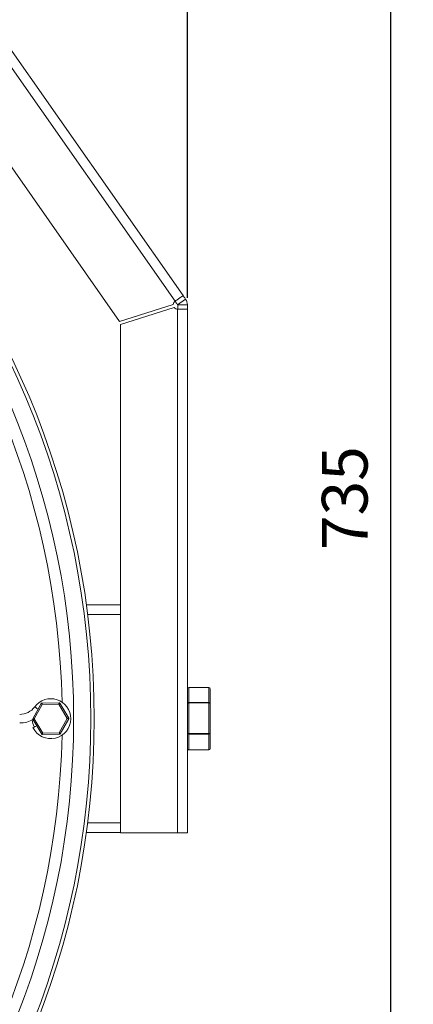
# Model space of a CAD drawing. Extents: x 4259 to 5709, y 4157 to 4966.
# Drawn here: x 4846 to 4984, y 4349 to 4694 of the extents above; entities that cross this region are included whole.
import ezdxf

# ---------------------------------------------------------------- set-up
doc = ezdxf.new("R2010")
doc.units = 0
doc.layers.get('0').update_dxf_attribs({"linetype": 'CONTINUOUS'})
doc.layers.get('DEFPOINTS').update_dxf_attribs({"linetype": 'CONTINUOUS'})
doc.styles.get("Standard").update_dxf_attribs({"font": 'romans.shx'})
doc.dimstyles.get("Standard").update_dxf_attribs({"dimtxt": 0.18, "dimasz": 0.18, "dimexe": 0.18, "dimexo": 0.0625, "dimgap": 0.09, "dimtad": 0, "dimtih": 1, "dimtoh": 1, "dimdec": 4, "dimzin": 0, "dimdsep": 46, "dimtxsty": 'Standard', "dimcen": 0.09, "dimadec": 0, "dimazin": 0, "dimtfac": 1, "dimtdec": 4, "dimtofl": 0, "dimtmove": 0, "dimatfit": 3, "dimfxl": 1, "dimtolj": 1, "dimtzin": 0, "dimarcsym": 0})

# ---------------------------------------------------------------- blocks, each defined once
blk = doc.blocks.new('*D31')
at = {"lineweight": -2}
for p, q in [((4684.16, 4893.51), (4983.66, 4893.51)), ((4975.66, 4873.51), (4975.66, 4178.58)), ((4585.81, 4158.58), (4983.66, 4158.58))]:
    blk.add_line(p, q, dxfattribs=at)
for points in [[(4972.32, 4873.51), (4978.99, 4873.51), (4975.66, 4893.51)], [(4972.32, 4178.58), (4978.99, 4178.58), (4975.66, 4158.58)]]:
    blk.add_solid(points)
at = {"layer": 'DEFPOINTS', "color": 0}
for p in [(4680.16, 4893.51), (4581.81, 4158.58), (4975.66, 4158.58)]:
    blk.add_point(p, dxfattribs=at)
at = {"insert": (4951.66, 4526.04), "char_height": 16, "attachment_point": 2, "rotation": 90}
blk.add_mtext('\\A1;735', dxfattribs=at)
blk = doc.blocks.new('*D32')
at = {"lineweight": -2}
for p, q in [((4259.02, 4596.23), (4259.02, 4946.12)), ((4904.61, 4596.23), (4904.61, 4946.12)), ((4884.61, 4938.12), (4279.02, 4938.12))]:
    blk.add_line(p, q, dxfattribs=at)
for points in [[(4279.02, 4941.46), (4279.02, 4934.79), (4259.02, 4938.12)], [(4884.61, 4941.46), (4884.61, 4934.79), (4904.61, 4938.12)]]:
    blk.add_solid(points)
at = {"layer": 'DEFPOINTS', "color": 0}
for p in [(4259.02, 4938.12), (4259.02, 4592.23), (4904.61, 4592.23)]:
    blk.add_point(p, dxfattribs=at)
at = {"insert": (4581.81, 4962.12), "char_height": 16, "attachment_point": 2}
blk.add_mtext('\\A1;646', dxfattribs=at)

msp = doc.modelspace()

# ---------------------------------------------------------------- linework, layer by layer
at = {"color": 7, "linetype": 'Continuous', "lineweight": 15}
for p, q in [((4900.31, 4595.03), (4731.17, 4836.59)), ((4903.11, 4596.98), (4733.96, 4838.55)), ((4720.19, 4817.46), (4880.89, 4587.95)), ((4901.2, 4593.77), (4903.99, 4595.72)), ((4880.89, 4587.95), (4899.68, 4593.88)), ((4900.02, 4592.81), (4881.23, 4586.88)), ((4901.2, 4408.78), (4901.2, 4592.23)), ((4901.21, 4593.77), (4904.61, 4593.77)), ((4901.21, 4593.77), (4901.21, 4592.23)), ((4904.61, 4593.77), (4904.61, 4592.23)), ((4904.61, 4408.78), (4904.61, 4592.23)), ((4881.23, 4586.88), (4881.23, 4408.78)), ((4881.23, 4488.66), (4869.26, 4488.66)), ((4869.71, 4485.28), (4881.23, 4485.28)), ((4912.11, 4459.72), (4905.11, 4459.72)), ((4905.11, 4459.72), (4905.11, 4459.69)), ((4905.11, 4459.69), (4905.11, 4454.48)), ((4912.11, 4459.69), (4905.11, 4459.69)), ((4912.11, 4454.48), (4912.11, 4459.69)), ((4912.61, 4459.17), (4912.61, 4454.13)), ((4850.52, 4448.78), (4853.49, 4454.13)), ((4853.84, 4453.73), (4851.04, 4448.69)), ((4853.66, 4454.23), (4859.78, 4454.33)), ((4859.61, 4453.83), (4853.84, 4453.73)), ((4862.58, 4448.88), (4859.61, 4453.83)), ((4859.95, 4454.23), (4863.1, 4448.98)), ((4905.11, 4454.48), (4905.11, 4454.31)), ((4905.11, 4454.48), (4912.11, 4454.48)), ((4905.11, 4454.31), (4905.11, 4443.57)), ((4912.11, 4454.31), (4905.11, 4454.31)), ((4912.11, 4454.31), (4912.11, 4454.48)), ((4912.11, 4443.57), (4912.11, 4454.31)), ((4912.61, 4454.13), (4912.61, 4443.74)), ((4853.67, 4443.33), (4850.52, 4448.58)), ((4851.04, 4448.69), (4854.01, 4443.73)), ((4859.78, 4443.83), (4862.58, 4448.88)), ((4863.1, 4448.78), (4860.13, 4443.44)), ((4859.96, 4443.33), (4853.84, 4443.23)), ((4854.01, 4443.73), (4859.78, 4443.83)), ((4905.11, 4443.57), (4905.11, 4443.4)), ((4905.11, 4443.57), (4912.11, 4443.57)), ((4912.11, 4443.4), (4905.11, 4443.4)), ((4905.11, 4443.4), (4905.11, 4437.87)), ((4912.11, 4443.4), (4912.11, 4443.57)), ((4912.11, 4437.87), (4912.11, 4443.4)), ((4912.61, 4443.74), (4912.61, 4438.39)), ((4905.11, 4437.87), (4912.11, 4437.87)), ((4905.11, 4437.84), (4912.11, 4437.84)), ((4912.11, 4437.84), (4912.11, 4437.87)), ((4881.23, 4412.28), (4869.71, 4412.28)), ((4869.26, 4408.91), (4881.23, 4408.91)), ((4881.23, 4408.78), (4901.2, 4408.78)), ((4901.2, 4408.78), (4904.61, 4408.78))]:
    msp.add_line(p, q, dxfattribs=at)
at = {"color": 8, "linetype": 'Continuous', "lineweight": 15}
for p, q in [((4912.11, 4459.69), (4912.11, 4459.72)), ((4905.11, 4437.87), (4905.11, 4437.84))]:
    msp.add_line(p, q, dxfattribs=at)
at = {"color": 7, "linetype": 'Continuous', "lineweight": 15, "flags": 128}
for points in [[(4900.32, 4595.03), (4900.34, 4595), (4900.39, 4594.93), (4900.48, 4594.81), (4900.59, 4594.65), (4900.72, 4594.46), (4900.87, 4594.25), (4901.03, 4594.02), (4901.2, 4593.77)], [(4903.11, 4596.98), (4903.13, 4596.95), (4903.18, 4596.88), (4903.26, 4596.76), (4903.37, 4596.6), (4903.5, 4596.41), (4903.66, 4596.2), (4903.82, 4595.97), (4903.99, 4595.72)], [(4853.84, 4453.73), (4853.77, 4453.81), (4853.71, 4453.88), (4853.65, 4453.95), (4853.59, 4454.01), (4853.55, 4454.06), (4853.52, 4454.1), (4853.5, 4454.12), (4853.49, 4454.13)], [(4853.66, 4454.23), (4853.66, 4454.22), (4853.67, 4454.19), (4853.69, 4454.15), (4853.71, 4454.08), (4853.74, 4454.01), (4853.77, 4453.92), (4853.81, 4453.83), (4853.84, 4453.73)], [(4859.78, 4454.33), (4859.78, 4454.32), (4859.77, 4454.29), (4859.75, 4454.24), (4859.73, 4454.18), (4859.71, 4454.11), (4859.68, 4454.02), (4859.65, 4453.92), (4859.61, 4453.83)], [(4859.95, 4454.23), (4859.95, 4454.22), (4859.93, 4454.2), (4859.9, 4454.16), (4859.85, 4454.11), (4859.8, 4454.05), (4859.74, 4453.98), (4859.68, 4453.91), (4859.61, 4453.83)], [(4851.04, 4448.69), (4850.94, 4448.7), (4850.84, 4448.72), (4850.75, 4448.74), (4850.67, 4448.75), (4850.61, 4448.76), (4850.56, 4448.77), (4850.53, 4448.78), (4850.52, 4448.78)], [(4851.04, 4448.69), (4850.95, 4448.67), (4850.86, 4448.65), (4850.78, 4448.63), (4850.71, 4448.62), (4850.64, 4448.6), (4850.59, 4448.59), (4850.55, 4448.58), (4850.53, 4448.58), (4850.52, 4448.58)], [(4850.55, 4445.65), (4850.65, 4445.7), (4850.94, 4445.85), (4851.38, 4446.07), (4851.88, 4446.32)], [(4863.1, 4448.98), (4863.09, 4448.98), (4863.07, 4448.98), (4863.03, 4448.97), (4862.98, 4448.96), (4862.92, 4448.95), (4862.84, 4448.93), (4862.76, 4448.91), (4862.67, 4448.89), (4862.58, 4448.88)], [(4863.1, 4448.78), (4863.1, 4448.79), (4863.07, 4448.79), (4863.03, 4448.8), (4862.98, 4448.81), (4862.92, 4448.82), (4862.84, 4448.83), (4862.76, 4448.84), (4862.67, 4448.86), (4862.58, 4448.88)], [(4854.01, 4443.73), (4853.95, 4443.66), (4853.89, 4443.6), (4853.84, 4443.53), (4853.79, 4443.47), (4853.75, 4443.42), (4853.71, 4443.38), (4853.69, 4443.35), (4853.67, 4443.34), (4853.67, 4443.33)], [(4854.01, 4443.73), (4853.98, 4443.65), (4853.95, 4443.56), (4853.92, 4443.48), (4853.9, 4443.41), (4853.88, 4443.35), (4853.86, 4443.3), (4853.85, 4443.26), (4853.84, 4443.24), (4853.84, 4443.23)], [(4859.78, 4443.83), (4859.81, 4443.73), (4859.85, 4443.64), (4859.88, 4443.55), (4859.91, 4443.48), (4859.93, 4443.42), (4859.95, 4443.37), (4859.96, 4443.34), (4859.96, 4443.33)], [(4860.13, 4443.44), (4860.13, 4443.44), (4860.11, 4443.46), (4860.08, 4443.49), (4860.05, 4443.53), (4860.01, 4443.58), (4859.95, 4443.63), (4859.9, 4443.69), (4859.84, 4443.76), (4859.78, 4443.83)]]:
    msp.add_lwpolyline(points, dxfattribs=at)
at = {"color": 8, "linetype": 'Continuous', "lineweight": 15, "flags": 128}
msp.add_lwpolyline([(4851.17, 4452.93), (4851.26, 4452.86), (4851.53, 4452.67), (4851.92, 4452.38), (4852.34, 4452.07)], dxfattribs=at)
at = {"color": 7, "linetype": 'Continuous', "lineweight": 15}
for centre, radius, start, end in [((4581.81, 4448.78), 290.2, 270, 269.99), ((4581.81, 4448.78), 289, 270, 269.99), ((4581.81, 4448.78), 283, 270, 269.99), ((4581.81, 4448.78), 279, 1.1883, 88.8117), ((4901.23, 4593.78), 1.55, 126.2775, 176.1809), ((4901.23, 4593.78), 1.55, 218.8191, 268.7225), ((4845.94, 4456.78), 6.5, 270, 323.6588), ((4856.81, 4448.78), 7, 0, 143.6588), ((4853.66, 4454.03), 0.2, 90.94, 150.94), ((4859.78, 4454.13), 0.2, 30.94, 90.94), ((4845.94, 4456.78), 9.5, 270, 300.2488), ((4856.81, 4448.78), 6.5, 183.7556, 206.5331), ((4850.69, 4448.68), 0.2, 150.94, 210.94), ((4856.81, 4448.78), 7, 206.5331, 0), ((4862.93, 4448.88), 0.2, 330.94, 30.94), ((4581.81, 4448.78), 279, 271.1883, 358.8117), ((4853.84, 4443.43), 0.2, 210.94, 270.94), ((4859.96, 4443.53), 0.2, 270.94, 330.94)]:
    msp.add_arc(centre, radius, start, end, dxfattribs=at)
for centre, major_axis, ratio, start_param, end_param in [((4905.11, 4459.17), (0, 0.521), 0.959312, 0, 1.570796), ((4905.11, 4459.17), (0, 0.518), 0.965475, 0, 1.570796), ((4912.11, 4459.17), (0, 0.521), 0.959312, 4.712389, 6.283185), ((4912.11, 4459.17), (0, 0.518), 0.965475, 4.712389, 6.283185), ((4905.11, 4454.13), (0.5, 0), 0.706035, 1.570796, 3.141593), ((4905.11, 4454.13), (0.5, 0), 0.363, 1.570796, 3.141593), ((4912.11, 4454.13), (0.5, 0), 0.706035, 0, 1.570796), ((4912.11, 4454.13), (0.5, 0), 0.363, 0, 1.570796), ((4905.11, 4443.74), (0.5, 0), 0.679414, 3.141593, 4.712389), ((4905.11, 4443.74), (0.5, 0), 0.329725, 3.141593, 4.712389), ((4912.11, 4443.74), (0.5, 0), 0.679414, 4.712389, 6.283185), ((4912.11, 4443.74), (0.5, 0), 0.329725, 4.712389, 6.283185), ((4905.11, 4438.39), (0, 0.518), 0.965475, 1.570796, 3.141593), ((4905.11, 4438.39), (0, 0.521), 0.959312, 1.570796, 3.141593), ((4912.11, 4438.39), (0, 0.518), 0.965475, 3.141593, 4.712389), ((4912.11, 4438.39), (0, 0.521), 0.959312, 3.141593, 4.712389)]:
    msp.add_ellipse(centre, major_axis=major_axis, ratio=ratio, start_param=start_param, end_param=end_param, dxfattribs=at)
for points, knots in [([(4900.31, 4595.03), (4900.68, 4595.28), (4901.41, 4595.79), (4902.34, 4596.44), (4902.98, 4596.89), (4903.07, 4596.95), (4903.11, 4596.98)], [0, 0, 0, 0, 0.2499998, 0.4999982, 0.7499997, 1, 1, 1, 1]), ([(4903.99, 4595.72), (4904.17, 4595.42), (4904.52, 4594.82), (4904.58, 4594.12), (4904.61, 4593.77)], [0, 0, 0, 0, 0.5000002, 1, 1, 1, 1]), ([(4901.2, 4593.77), (4901.2, 4593.77), (4901.21, 4593.77), (4901.21, 4593.77), (4901.21, 4593.77)], [0, 0, 0, 0, 0.499655, 1, 1, 1, 1]), ([(4904.61, 4592.23), (4904.55, 4592.23), (4904.45, 4592.23), (4903.66, 4592.23), (4902.54, 4592.23), (4901.64, 4592.23), (4901.2, 4592.23)], [0, 0, 0, 0, 0.2499995, 0.5000022, 0.749999, 1, 1, 1, 1])]:
    msp.add_open_spline(points, degree=3, knots=knots, dxfattribs=at)

# ---------------------------------------------------------------- dimensions: what is measured, and where the dimension line sits
dim = msp.add_linear_dim(base=(4259.02, 4938.12), p1=(4904.61, 4592.23), p2=(4259.02, 4592.23), dimstyle='Standard', override={"dimscale": 8, "dimtxt": 2, "dimasz": 2.5, "dimexe": 1, "dimexo": 0.5, "dimgap": 1, "dimtad": 1, "dimtih": 0, "dimtoh": 0, "dimdec": 0, "dimzin": 1, "dimcen": 1, "dimclrd": 256, "dimclre": 256, "dimclrt": 256, "dimaunit": 1, "dimtdec": 0})
dim.commit()
dim.dimension.update_dxf_attribs({"geometry": '*D32', "text_midpoint": (4581.81, 4954.12)})
dim = msp.add_linear_dim(base=(4975.66, 4158.58), p1=(4680.16, 4893.51), p2=(4581.81, 4158.58), angle=90, dimstyle='Standard', override={"dimscale": 8, "dimtxt": 2, "dimasz": 2.5, "dimexe": 1, "dimexo": 0.5, "dimgap": 1, "dimtad": 1, "dimtih": 0, "dimtoh": 0, "dimdec": 0, "dimzin": 1, "dimcen": 1, "dimclrd": 256, "dimclre": 256, "dimclrt": 256, "dimaunit": 1, "dimtdec": 0})
dim.commit()
dim.dimension.update_dxf_attribs({"geometry": '*D31', "text_midpoint": (4959.66, 4526.04)})

doc.saveas('drawing.dxf')
